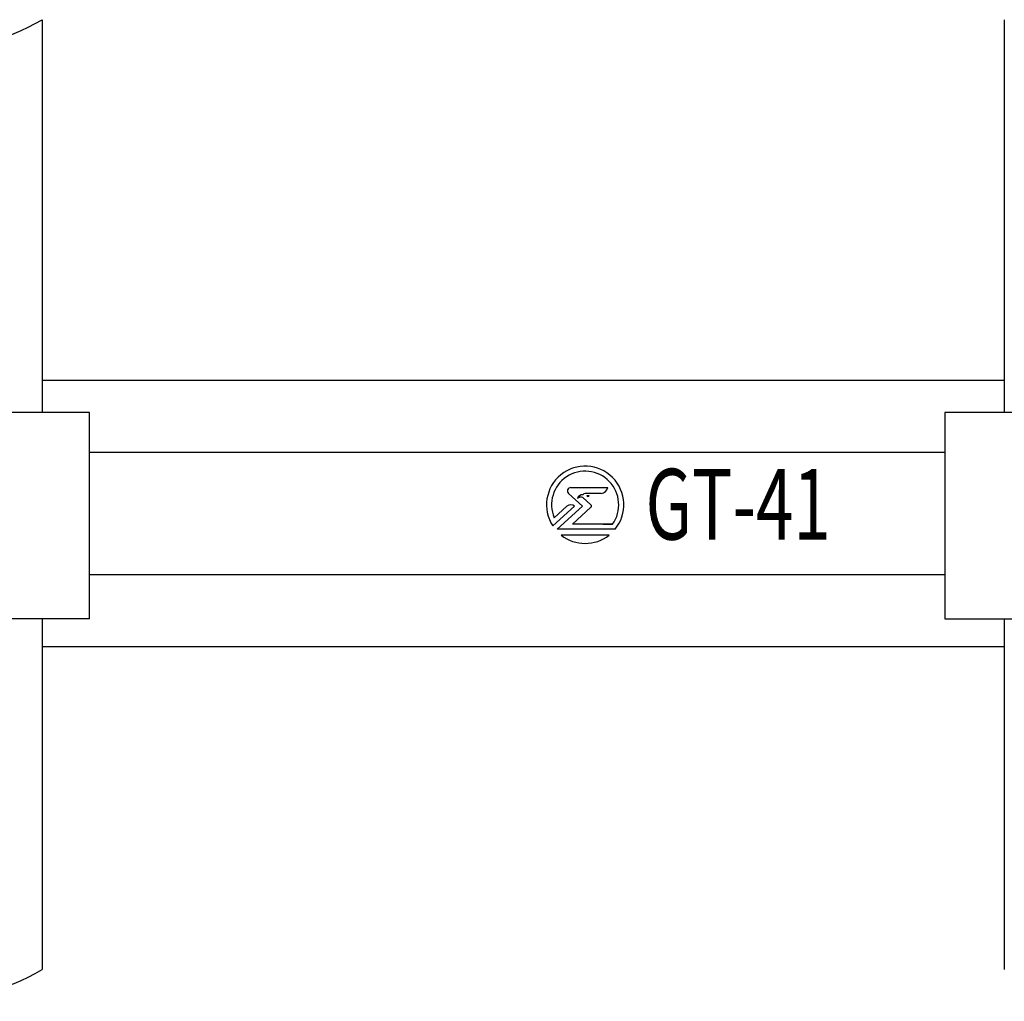
# Model space of a CAD drawing. Extents: x -697783 to -103859, y -72540 to 105660.
# Drawn here: x -522586 to -521720, y -54340 to -53478 of the extents above; entities that cross this region are included whole.
import ezdxf

# ---------------------------------------------------------------- set-up
doc = ezdxf.new("R2010")
doc.units = 0
doc.header["$LTSCALE"] = 1000
doc.header["$MEASUREMENT"] = 0
doc.layers.add('大样图', color=7, linetype='CONTINUOUS')
doc.styles.add('GT字体', font='Tssdeng.shx', dxfattribs={"width": 0.7, "bigfont": 'hztxt.shx'})

# ---------------------------------------------------------------- blocks, each defined once
blk = doc.blocks.new('共同图标')
at = {"layer": '大样图'}
for p, q in [((0.577, 0.298), (0.939, -0.033)), ((0.636, 0.451), (1.609, 0.451)), ((1.431, 0.298), (1.011, 0.298)), ((0.953, 0.193), (1.164, -0.001)), ((1.053, 0.245), (1.116, 0.245)), ((0.165, -0.553), (0.731, -0.033)), ((0.201, -0.341), (0.536, -0.033)), ((0.276, -0.641), (0.939, -0.033)), ((0.68, -0.509), (1.164, -0.066)), ((1.73, -0.509), (0.68, -0.509)), ((1.48, -0.509), (1.73, -0.509)), ((1.795, -0.641), (0.276, -0.641)), ((1.64, -0.794), (0.384, -0.794))]:
    blk.add_line(p, q, dxfattribs=at)
for centre, radius, start, end in [((1.012, 0), 1.012, 320.6776, 213.1428), ((1.012, 0), 0.88, 324.6383, 202.7993), ((0.636, 0.363), 0.088, 90, 227.4617), ((0.949, 0.118), 0.146, 88.5601, 162.8257), ((1.009, 0.236), 0.0628, 88.255, 153.1838), ((1.411, 0.501), 0.204, 275.6284, 345.8569), ((0.634, -0.158), 0.159, 52.0071, 127.9929), ((0.906, 0.061), 0.139, 70.6063, 134.0085), ((1.085, 0.248), 0.0321, 185.933, 354.067), ((1.134, -0.033), 0.044, 312.5383, 47.4617), ((1.012, 0), 1.012, 231.6367, 308.3633)]:
    blk.add_arc(centre, radius, start, end, dxfattribs=at)

msp = doc.modelspace()

# ---------------------------------------------------------------- linework, layer by layer
at = {"layer": '大样图', "lineweight": -2}
for p, q in [((-522565.75, -53477.86), (-522565.75, -53822.76)), ((-521720.48, -53477.86), (-521720.48, -53822.76)), ((-522565.75, -53794.48), (-521720.48, -53794.48)), ((-522565.75, -54003.84), (-522565.75, -54311.99)), ((-521720.48, -54003.84), (-521720.48, -54311.99)), ((-522565.75, -54028.17), (-521720.48, -54028.17))]:
    msp.add_line(p, q, dxfattribs=at)
at = {"layer": '大样图', "linetype": 'Continuous', "lineweight": -2}
for p, q in [((-522524.11, -53822.76), (-522734.59, -53822.76)), ((-522524.11, -54003.84), (-522524.11, -53822.76)), ((-521772.71, -53822.76), (-521772.71, -54003.84)), ((-521551.25, -53822.76), (-521772.71, -53822.76)), ((-522524.11, -54003.84), (-522734.59, -54003.84)), ((-521772.71, -54003.84), (-521551.25, -54003.84))]:
    msp.add_line(p, q, dxfattribs=at)
at = {"layer": '大样图', "color": 251, "lineweight": -2}
for p, q in [((-522524.11, -53857.57), (-521772.71, -53857.57)), ((-522524.11, -53965.02), (-521772.71, -53965.02))]:
    msp.add_line(p, q, dxfattribs=at)
at = {"layer": '大样图', "lineweight": -2}
for centre in [(-522669.66, -53297.87), (-522669.66, -54132.01)]:
    msp.add_arc(centre, 207.83, 240, 300, dxfattribs=at)

# ---------------------------------------------------------------- block references
at = {"layer": '大样图', "lineweight": -2, "xscale": 33.54471889248486, "yscale": 33.54471889248486, "zscale": 33.54471889248486}
msp.add_blockref('共同图标', (-522122.69, -53903.82), dxfattribs=at)

# ---------------------------------------------------------------- texts
at = {"layer": '大样图', "lineweight": -2, "style": 'GT字体', "width": 0.7}
msp.add_text('GT-41', height=62.085, dxfattribs=at).set_placement((-522035.69, -53934.41))

doc.saveas('drawing.dxf')
